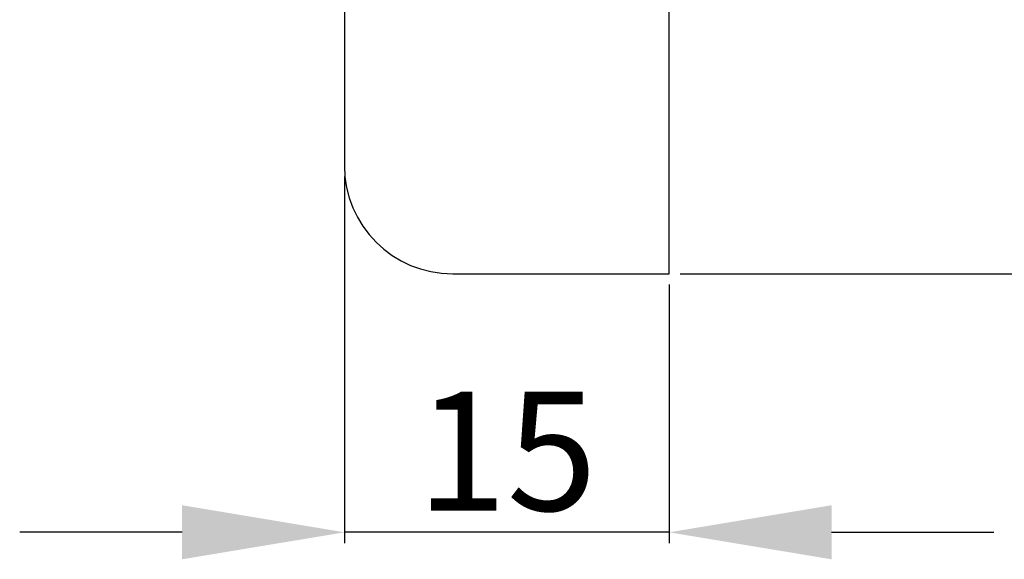
# Model space of a CAD drawing. Extents: x 0 to 805, y 0 to 567.
# Drawn here: x 608 to 653, y 171 to 196 of the extents above; entities that cross this region are included whole.
import ezdxf

# ---------------------------------------------------------------- set-up
doc = ezdxf.new("R2010")
doc.units = 0
doc.header["$LTSCALE"] = 5
doc.header["$MEASUREMENT"] = 0
doc.layers.get('0').update_dxf_attribs({"color": 3, "linetype": 'CONTINUOUS'})
doc.layers.add('DIM', color=2, linetype='CONTINUOUS')
doc.styles.add('DIM', font='romans.shx', dxfattribs={"width": 0.8})

msp = doc.modelspace()

# ---------------------------------------------------------------- linework, layer by layer
for p, q in [((637.635, 184.084), (637.635, 234.084)), ((622.635, 213.367), (622.635, 189.084)), ((627.635, 184.084), (637.635, 184.084))]:
    msp.add_line(p, q)
msp.add_arc((627.635, 189.084), 5, 180, 270)
at = {"layer": 'DIM'}
for p, q in [((622.635, 188.584), (622.635, 171.636)), ((638.135, 184.084), (675.051, 184.084)), ((637.635, 183.584), (637.635, 171.636)), ((615.135, 172.136), (607.635, 172.136)), ((637.635, 172.136), (622.635, 172.136)), ((645.135, 172.136), (652.635, 172.136))]:
    msp.add_line(p, q, dxfattribs=at)
for points in [[(615.135, 173.386), (615.135, 170.886), (622.635, 172.136)], [(645.135, 173.386), (645.135, 170.886), (637.635, 172.136)]]:
    msp.add_solid(points, dxfattribs=at)

# ---------------------------------------------------------------- texts
at = {"layer": 'DIM', "insert": (630.135, 175.886), "char_height": 5.5, "attachment_point": 5, "style": 'DIM'}
msp.add_mtext('\\A1;15', dxfattribs=at)

doc.saveas('drawing.dxf')
